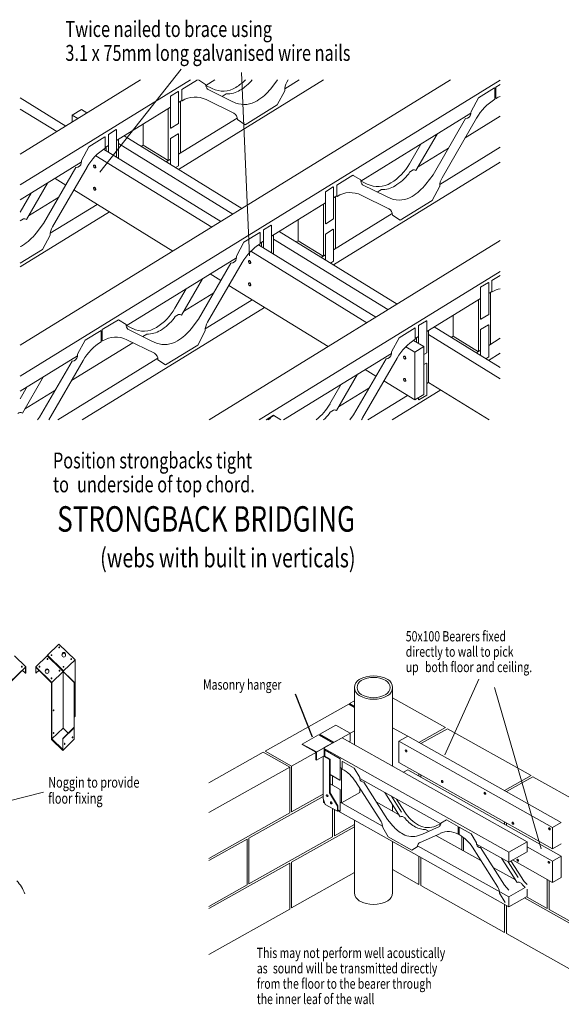
# Model space of a CAD drawing. Extents: x 30 to 1562, y -783 to 1142.
# Drawn here: x 1086 to 1332, y 67 to 515 of the extents above; entities that cross this region are included whole.
import ezdxf

# ---------------------------------------------------------------- set-up
doc = ezdxf.new("R2010")
doc.units = 0
doc.header["$MEASUREMENT"] = 0
doc.styles.get("Standard").update_dxf_attribs({"font": 'RomanS.shx'})

msp = doc.modelspace()

# ---------------------------------------------------------------- linework, layer by layer
at = {"lineweight": 0}
for p, q in [((1163.57, 487.24), (1086.13, 439.52)), ((1140.8, 487.24), (1086.13, 453.55)), ((1281.67, 487.24), (1086.13, 366.75)), ((1304.2, 487.09), (1086.13, 352.71)), ((1158, 446.63), (1223.92, 487.24)), ((1170.42, 484.66), (1174.61, 487.24)), ((1206.34, 483.21), (1212.88, 487.24)), ((1106.82, 466.3), (1086.13, 479.05)), ((1177.91, 479.72), (1179.76, 480.87)), ((1302.2, 479.06), (1301.74, 478.77)), ((1129.91, 459.7), (1154.42, 474.8)), ((1153.43, 474.19), (1153.43, 450.61)), ((1159.57, 477.97), (1158.09, 477.06)), ((1158.94, 477.59), (1158.94, 454.01)), ((1102.71, 463.77), (1086.13, 473.99)), ((1113.93, 473.78), (1109.82, 471.25)), ((1112.34, 469.7), (1109.82, 471.25)), ((1109.82, 471.25), (1109.82, 468.15)), ((1116.45, 472.24), (1113.93, 473.78)), ((1158.09, 453.48), (1184.74, 469.9)), ((1290.9, 472.09), (1240.85, 441.25)), ((1288.26, 460.92), (1304.2, 470.74)), ((1142, 467.15), (1142, 457.6)), ((1133.35, 461.82), (1186.88, 428.83)), ((1124.74, 456.52), (1126.25, 457.44)), ((1125.25, 456.83), (1125.25, 454.95)), ((1130.77, 460.23), (1130.77, 451.55)), ((1130.77, 458.35), (1182.78, 426.3)), ((1141.1, 457.04), (1142, 457.6)), ((1142, 457.6), (1153.39, 450.58)), ((1276.78, 439.81), (1304.2, 456.71)), ((1120.46, 452.84), (1173.15, 420.37)), ((1123.98, 455.73), (1177.26, 422.9)), ((1280.7, 456.26), (1266.91, 447.76)), ((1113.91, 449.84), (1086.13, 432.72)), ((1154.42, 451.22), (1152.49, 450.03)), ((1228.44, 403.22), (1304.2, 449.91)), ((1263.04, 445.37), (1264.6, 446.34)), ((1102.01, 442.5), (1106.88, 439.5)), ((1103.71, 434), (1089.92, 425.51)), ((1155.54, 409.52), (1110.47, 437.29)), ((1230.01, 434.57), (1228.53, 433.66)), ((1229.38, 434.19), (1229.38, 410.6)), ((1248.34, 436.32), (1250.2, 437.46)), ((1099.79, 417.56), (1121.14, 430.71)), ((1200.35, 416.3), (1224.86, 431.4)), ((1223.86, 430.79), (1223.86, 407.2)), ((1126.66, 427.31), (1086.13, 402.34)), ((1228.53, 410.07), (1255.18, 426.5)), ((1087.61, 424.08), (1086.13, 423.17)), ((1212.44, 423.75), (1212.44, 414.2)), ((1201.21, 416.82), (1201.21, 408.14)), ((1203.79, 418.42), (1257.32, 385.43)), ((1304.2, 414.31), (1171.98, 332.84)), ((1194.41, 412.33), (1247.7, 379.5)), ((1195.18, 413.11), (1196.69, 414.04)), ((1195.69, 413.42), (1195.69, 411.54)), ((1201.21, 414.94), (1253.21, 382.9)), ((1211.54, 413.64), (1212.44, 414.2)), ((1212.44, 414.2), (1223.83, 407.18)), ((1190.89, 409.43), (1243.59, 376.97)), ((1224.86, 407.82), (1222.93, 406.62)), ((1134.3, 375.6), (1184.35, 406.44)), ((1172.44, 399.1), (1177.32, 396.1)), ((1304.2, 400.28), (1194.75, 332.84)), ((1225.98, 366.11), (1180.91, 393.88)), ((1174.14, 390.6), (1160.36, 382.11)), ((1300.44, 391.17), (1298.96, 390.25)), ((1299.82, 390.78), (1299.82, 367.2)), ((1170.23, 374.15), (1191.58, 387.31)), ((1270.79, 372.89), (1295.3, 388)), ((1294.3, 387.38), (1294.3, 363.8)), ((1197.1, 383.91), (1114.22, 332.84)), ((1156.49, 379.72), (1158.05, 380.68)), ((1282.88, 380.34), (1282.88, 370.79)), ((1141.79, 370.66), (1143.65, 371.81)), ((1271.64, 373.42), (1271.64, 349.84)), ((1271.64, 371.54), (1304.2, 351.48)), ((1274.23, 375.01), (1304.2, 356.54)), ((1109.51, 350.77), (1137.28, 367.88)), ((1122.98, 368.62), (1123.45, 368.91)), ((1264.85, 368.93), (1269.47, 366.08)), ((1265.62, 369.71), (1267.13, 370.64)), ((1266.13, 370.02), (1266.13, 368.14)), ((1281.98, 370.24), (1282.88, 370.79)), ((1282.88, 370.79), (1294.27, 363.78)), ((1298.96, 366.67), (1304.2, 369.9)), ((1254.79, 363.03), (1205.79, 332.84)), ((1261.33, 366.03), (1265.36, 363.55)), ((1269.47, 366.08), (1265.36, 363.55)), ((1265.36, 363.55), (1265.36, 341.85)), ((1269.47, 366.08), (1269.47, 344.38)), ((1295.3, 364.41), (1293.36, 363.22)), ((1298.88, 359.82), (1304.2, 363.1)), ((1112.15, 361.95), (1086.13, 345.91)), ((1148.63, 360.84), (1103.18, 332.84)), ((1242.88, 355.7), (1247.76, 352.69)), ((1265.36, 341.85), (1251.35, 350.48)), ((1270.79, 349.31), (1271.64, 349.84)), ((1271.64, 349.84), (1299.23, 332.84)), ((1101.94, 346.11), (1088.16, 337.62)), ((1244.58, 347.2), (1230.8, 338.7)), ((1277.16, 346.44), (1255.09, 332.84)), ((1262.02, 343.91), (1244.06, 332.84)), ((1269.47, 344.38), (1265.36, 341.85)), ((1226.92, 336.32), (1228.48, 337.28)), ((1238.04, 211.21), (1238.04, 185.19)), ((1255.3, 211.21), (1255.3, 175.49)), ((1279.36, 193), (1255.3, 206.52)), ((1197.42, 182.35), (1235.38, 203.68)), ((1238.04, 202.18), (1235.38, 203.68)), ((1235.78, 203.91), (1238.04, 205.17)), ((1235.78, 203.91), (1238.04, 202.64)), ((1262.2, 189.07), (1255.3, 192.95)), ((1267.28, 186.22), (1279.36, 193)), ((1268.14, 185.73), (1280.22, 192.52)), ((1318.19, 171.19), (1280.22, 192.52)), ((1209.46, 175.55), (1238.04, 191.6)), ((1232.36, 188.4), (1223.99, 183.75)), ((1232.33, 188.4), (1316.42, 141.16)), ((1262.2, 189.07), (1258.14, 186.79)), ((1262.2, 189.07), (1331.95, 149.89)), ((1223.96, 183.7), (1308.05, 136.46)), ((1327.9, 147.61), (1258.14, 186.79)), ((1258.14, 186.79), (1258.14, 177.09)), ((1196.51, 181.85), (1171.8, 167.97)), ((1208.59, 175.07), (1196.51, 181.85)), ((1197.42, 182.35), (1209.46, 175.55)), ((1208.59, 175.07), (1171.8, 154.4)), ((1208.59, 175.07), (1208.59, 154.22)), ((1209.46, 175.55), (1209.46, 154.71)), ((1232.44, 174.37), (1231.52, 174.89)), ((1232.07, 174.58), (1232.07, 158.78)), ((1327.9, 137.91), (1258.14, 177.09)), ((1228.01, 171.02), (1228.01, 166.78)), ((1262.2, 173.85), (1260.22, 172.73)), ((1262.2, 173.85), (1331.95, 134.66)), ((1267.28, 171.96), (1267.28, 170.99)), ((1268.14, 171.48), (1268.14, 170.51)), ((1318.19, 171.19), (1306.11, 164.4)), ((1306.98, 163.92), (1319.06, 170.7)), ((1319.06, 170.7), (1319.49, 170.46)), ((1319.06, 170.7), (1345.87, 155.64)), ((1277.19, 149.23), (1240.4, 169.9)), ((1190.04, 142.83), (1223.74, 161.76)), ((1223.74, 162.73), (1209.46, 154.71)), ((1240.47, 163.47), (1232.1, 158.76)), ((1240.47, 165.37), (1240.47, 163.47)), ((1223.96, 159.02), (1223.96, 160.13)), ((1223.96, 159.02), (1224.58, 158.67)), ((1250.78, 148.26), (1231.52, 159.09)), ((1247.91, 159.29), (1258.04, 153.6)), ((1255.3, 157.91), (1255.3, 155.13)), ((1208.59, 154.22), (1171.8, 133.55)), ((1228.01, 156.26), (1228.01, 143.31)), ((1228.88, 155.77), (1228.88, 143.8)), ((1230.43, 155.14), (1308.05, 111.54)), ((1260.89, 151.99), (1259.74, 152.64)), ((1209.46, 131.92), (1238.04, 147.98)), ((1238.04, 148.95), (1228.88, 143.8)), ((1238.04, 117.98), (1238.04, 150.87)), ((1306.11, 150.15), (1306.11, 149.18)), ((1306.98, 149.66), (1306.98, 148.69)), ((1327.9, 147.61), (1331.95, 149.89)), ((1228.01, 143.31), (1190.04, 121.98)), ((1271.69, 145.93), (1270.32, 146.69)), ((1295.42, 132.6), (1275, 144.06)), ((1285.51, 144.56), (1285.17, 144.75)), ((1286.7, 143.64), (1286.7, 137.5)), ((1327.9, 147.61), (1327.9, 137.91)), ((1189.18, 142.34), (1171.8, 132.59)), ((1189.18, 142.34), (1189.18, 121.5)), ((1190.04, 142.83), (1190.04, 121.98)), ((1255.3, 117.98), (1255.3, 141.17)), ((1266.66, 139.34), (1308.05, 116.1)), ((1287.56, 143.02), (1287.56, 137.01)), ((1293.48, 140.09), (1308.05, 131.9)), ((1316.42, 141.16), (1308.05, 136.46)), ((1316.42, 141.16), (1316.42, 136.6)), ((1327.9, 132.39), (1316.42, 138.83)), ((1327.9, 137.91), (1331.95, 140.19)), ((1267.28, 134.44), (1267.28, 121.74)), ((1316.42, 136.6), (1308.05, 131.9)), ((1308.05, 136.46), (1308.05, 131.9)), ((1327.9, 132.39), (1331.95, 134.66)), ((1331.95, 134.66), (1331.95, 124.97)), ((1208.59, 131.44), (1171.8, 110.77)), ((1208.59, 131.44), (1208.59, 110.59)), ((1209.46, 131.92), (1209.46, 111.08)), ((1268.14, 133.96), (1268.14, 121.26)), ((1327.9, 122.69), (1309.77, 132.87)), ((1327.9, 132.39), (1327.9, 122.69)), ((1238.04, 127.13), (1209.46, 111.08)), ((1255.3, 128.47), (1267.28, 121.74)), ((1300.98, 129.47), (1311.11, 123.78)), ((1189.18, 121.5), (1171.8, 111.74)), ((1268.14, 121.26), (1306.11, 99.93)), ((1313.96, 122.18), (1312.81, 122.83)), ((1325.53, 124.02), (1325.53, 110.83)), ((1326.39, 123.54), (1326.39, 110.35)), ((1327.9, 122.69), (1331.95, 124.97)), ((1315.58, 120.33), (1308.05, 116.1)), ((1316.42, 116.24), (1316.42, 119.62)), ((1306.11, 112.63), (1306.11, 99.93)), ((1306.98, 112.14), (1306.98, 99.44)), ((1316.42, 116.24), (1308.05, 111.54)), ((1308.05, 116.1), (1308.05, 111.54)), ((1315.3, 115.61), (1344.95, 98.96)), ((1316.42, 115.95), (1325.53, 110.83)), ((1208.59, 110.59), (1171.8, 89.93)), ((1344.95, 99.93), (1326.39, 110.35)), ((1306.98, 99.44), (1344.95, 78.11))]:
    msp.add_line(p, q, dxfattribs=at)
at = {"color": 5, "lineweight": 0}
for p, q in [((1159.57, 482.89), (1166.63, 487.24)), ((1170.37, 485.21), (1167.07, 487.24)), ((1173.34, 483.33), (1170.53, 484.73)), ((1199.96, 483.28), (1203.01, 487.24)), ((1207.33, 486.22), (1207.92, 487.24)), ((1301.62, 483.62), (1294.34, 479.13)), ((1301.62, 483.62), (1301.74, 483.54)), ((1301.74, 483.54), (1301.74, 478.48)), ((1302.2, 483.98), (1304.2, 485.21)), ((1302.2, 483.98), (1302.2, 479.06)), ((1154.42, 479.87), (1157.95, 482.04)), ((1154.42, 479.87), (1154.42, 465.4)), ((1158.09, 481.95), (1157.95, 482.04)), ((1158.09, 481.95), (1158.09, 467.48)), ((1159.57, 482.89), (1159.57, 477.97)), ((1181.79, 477.79), (1171.23, 483.04)), ((1206.29, 482.31), (1202.89, 475.87)), ((1294.34, 479.13), (1290.93, 472.84)), ((1302.32, 478.84), (1302.09, 478.99)), ((1159.69, 477.76), (1159.45, 477.9)), ((1183.22, 472.1), (1170.67, 478.29)), ((1184.11, 476.76), (1181.79, 477.79)), ((1188.33, 466.9), (1202.89, 475.87)), ((1293.49, 469.95), (1277.77, 442.82)), ((1154.57, 465.31), (1154.42, 465.4)), ((1154.57, 465.31), (1158.09, 467.48)), ((1188.33, 466.9), (1184.81, 469.22)), ((1288.45, 469.67), (1273.73, 444.2)), ((1124.63, 461.36), (1117.35, 456.88)), ((1124.63, 461.36), (1124.74, 461.29)), ((1124.74, 461.29), (1124.74, 456.23)), ((1126.25, 462.51), (1129.77, 464.68)), ((1126.25, 462.51), (1126.25, 454.33)), ((1129.91, 464.59), (1129.77, 464.68)), ((1129.91, 464.59), (1129.91, 452.07)), ((1154.42, 460.62), (1157.95, 462.79)), ((1158.09, 462.71), (1157.95, 462.79)), ((1158.09, 462.71), (1158.09, 448.24)), ((1275.52, 462.62), (1265.92, 446.06)), ((1117.35, 456.88), (1113.94, 450.58)), ((1154.42, 460.62), (1154.42, 448.83)), ((1268.12, 458.05), (1262.99, 449.18)), ((1111.46, 447.42), (1096.74, 421.95)), ((1116.5, 447.69), (1100.78, 420.57)), ((1119.59, 448.47), (1119.7, 448.54)), ((1120.33, 447.39), (1120.21, 447.31)), ((1156.74, 447.41), (1158.09, 448.24)), ((1237.28, 443.97), (1230.01, 439.49)), ((1237.4, 443.9), (1237.28, 443.97)), ((1240.81, 441.8), (1237.4, 443.9)), ((1263.04, 445.37), (1262.65, 444.65)), ((1273.73, 444.2), (1270.4, 439.87)), ((1098.53, 440.36), (1088.93, 423.8)), ((1119.59, 438.34), (1119.7, 438.42)), ((1224.86, 436.46), (1228.38, 438.63)), ((1228.53, 438.55), (1228.38, 438.63)), ((1228.53, 438.55), (1228.53, 424.08)), ((1230.01, 439.49), (1230.01, 434.57)), ((1243.78, 439.92), (1240.97, 441.32)), ((1252.23, 434.39), (1241.67, 439.64)), ((1276.73, 438.91), (1273.33, 432.47)), ((1091.13, 435.8), (1086.13, 427.15)), ((1120.33, 437.26), (1120.21, 437.19)), ((1224.86, 436.46), (1224.86, 422)), ((1230.12, 434.35), (1229.89, 434.5)), ((1253.64, 428.71), (1241.1, 434.89)), ((1254.55, 433.36), (1252.23, 434.39)), ((1258.77, 423.5), (1273.33, 432.47)), ((1258.77, 423.5), (1255.25, 425.82)), ((1096.74, 421.95), (1093.41, 417.62)), ((1196.69, 419.1), (1200.21, 421.27)), ((1200.35, 421.19), (1200.21, 421.27)), ((1200.35, 421.19), (1200.35, 408.67)), ((1225, 421.91), (1224.86, 422)), ((1225, 421.91), (1228.53, 424.08)), ((1099.74, 416.66), (1096.33, 410.22)), ((1195.07, 417.96), (1187.79, 413.47)), ((1195.07, 417.96), (1195.18, 417.89)), ((1195.18, 417.89), (1195.18, 412.82)), ((1196.69, 419.1), (1196.69, 410.93)), ((1224.86, 417.22), (1228.38, 419.39)), ((1224.86, 417.22), (1224.86, 405.43)), ((1228.53, 419.31), (1228.38, 419.39)), ((1228.53, 419.31), (1228.53, 404.84)), ((1187.79, 413.47), (1184.38, 407.18)), ((1096.33, 410.22), (1086.13, 403.93)), ((1181.9, 404.01), (1167.17, 378.55)), ((1186.94, 404.29), (1171.22, 377.16)), ((1190.02, 405.07), (1190.14, 405.14)), ((1190.77, 403.98), (1190.65, 403.91)), ((1227.17, 404.01), (1228.53, 404.84)), ((1300.44, 396.09), (1304.2, 398.4)), ((1168.97, 396.96), (1159.37, 380.4)), ((1190.02, 394.94), (1190.14, 395.01)), ((1190.77, 393.86), (1190.65, 393.78)), ((1295.3, 393.06), (1298.82, 395.23)), ((1298.96, 395.14), (1298.82, 395.23)), ((1298.96, 395.14), (1298.96, 380.68)), ((1300.44, 396.09), (1300.44, 391.17)), ((1161.57, 392.4), (1156.44, 383.53)), ((1295.3, 393.06), (1295.3, 378.59)), ((1300.56, 390.95), (1300.33, 391.09)), ((1295.44, 378.51), (1298.96, 380.68)), ((1130.73, 378.32), (1123.45, 373.83)), ((1130.85, 378.24), (1130.73, 378.32)), ((1134.25, 376.15), (1130.85, 378.24)), ((1156.49, 379.72), (1156.1, 378.99)), ((1167.17, 378.55), (1163.85, 374.22)), ((1267.13, 375.7), (1270.65, 377.87)), ((1270.79, 377.78), (1270.65, 377.87)), ((1270.79, 377.78), (1270.79, 363.31)), ((1295.44, 378.51), (1295.3, 378.59)), ((1295.3, 373.82), (1298.82, 375.99)), ((1298.96, 375.9), (1298.82, 375.99)), ((1298.96, 375.9), (1298.96, 361.43)), ((1122.87, 373.47), (1115.59, 368.99)), ((1122.87, 373.47), (1122.98, 373.4)), ((1122.98, 373.4), (1122.98, 368.33)), ((1123.45, 373.83), (1123.45, 368.91)), ((1137.23, 374.27), (1134.41, 375.67)), ((1145.68, 368.73), (1135.11, 373.98)), ((1170.18, 373.25), (1166.77, 366.82)), ((1265.5, 374.56), (1258.22, 370.07)), ((1265.5, 374.56), (1265.62, 374.48)), ((1265.62, 374.48), (1265.62, 369.42)), ((1267.13, 375.7), (1267.13, 367.53)), ((1295.3, 373.82), (1295.3, 362.03)), ((1115.59, 368.99), (1112.18, 362.69)), ((1123.57, 368.7), (1123.34, 368.84)), ((1147.11, 363.04), (1134.55, 369.23)), ((1148, 367.7), (1145.68, 368.73)), ((1152.22, 357.85), (1166.77, 366.82)), ((1258.22, 370.07), (1254.82, 363.78)), ((1269.47, 365.39), (1269.47, 365.39)), ((1269.47, 362.5), (1270.79, 363.31)), ((1109.7, 359.53), (1094.98, 334.06)), ((1114.74, 359.8), (1099.12, 332.84)), ((1152.22, 357.85), (1148.69, 360.16)), ((1252.34, 360.61), (1237.61, 335.14)), ((1257.38, 360.89), (1241.66, 333.76)), ((1260.46, 361.67), (1260.58, 361.74)), ((1261.21, 360.58), (1261.09, 360.51)), ((1269.47, 357.9), (1270.65, 358.63)), ((1270.79, 358.54), (1270.65, 358.63)), ((1270.79, 358.54), (1270.79, 344.07)), ((1297.61, 360.6), (1298.96, 361.43)), ((1239.41, 353.56), (1229.81, 337)), ((1096.77, 352.47), (1087.17, 335.91)), ((1232, 348.99), (1226.87, 340.12)), ((1260.46, 351.54), (1260.58, 351.61)), ((1261.21, 350.45), (1261.09, 350.38)), ((1089.37, 347.91), (1086.13, 342.31)), ((1267.13, 342.94), (1267.13, 341.99)), ((1267.27, 341.9), (1267.13, 341.99)), ((1267.27, 341.9), (1270.79, 344.07)), ((1226.92, 336.32), (1226.54, 335.59)), ((1094.98, 334.06), (1094.04, 332.84)), ((1201.17, 334.91), (1197.81, 332.84)), ((1201.29, 334.84), (1198.04, 332.84)), ((1199.76, 333.44), (1198.79, 332.84)), ((1199.76, 333.44), (1200, 333.35)), ((1201.29, 334.84), (1201.17, 334.91)), ((1201.29, 334.84), (1204.53, 332.84)), ((1237.61, 335.14), (1235.84, 332.84)), ((1103.72, 230.93), (1098.56, 225.88)), ((1111.04, 223.77), (1103.72, 230.93)), ((1103.73, 229.41), (1103.73, 229.47)), ((1104.06, 229.47), (1104.06, 229.41)), ((1083.49, 225.68), (1088.65, 220.63)), ((1098.36, 225.68), (1093.19, 220.63)), ((1110.68, 213.62), (1098.36, 225.68)), ((1098.37, 224.16), (1098.37, 224.22)), ((1105.88, 218.72), (1098.56, 225.88)), ((1098.56, 225.88), (1098.56, 225.73)), ((1105.8, 218.65), (1098.56, 225.73)), ((1098.7, 224.22), (1098.7, 224.16)), ((1100.14, 225.9), (1100.14, 225.96)), ((1100.47, 225.96), (1100.47, 225.9)), ((1105.13, 225.93), (1105.13, 226.23)), ((1105.88, 218.72), (1111.04, 223.77)), ((1106.78, 226.23), (1106.78, 225.93)), ((1109.17, 224.09), (1109.17, 224.15)), ((1109.5, 224.15), (1109.5, 224.09)), ((1111.04, 198.13), (1111.04, 223.77)), ((1081.33, 213.47), (1088.65, 220.63)), ((1081.41, 213.4), (1088.57, 220.4)), ((1086.74, 220.71), (1086.74, 220.65)), ((1087.07, 220.65), (1087.07, 220.71)), ((1088.57, 220.4), (1088.57, 217.68)), ((1088.65, 220.63), (1088.65, 217.75)), ((1100.51, 213.47), (1093.19, 220.63)), ((1093.19, 220.63), (1093.19, 217.75)), ((1100.43, 213.4), (1093.27, 220.4)), ((1093.27, 220.4), (1093.27, 217.68)), ((1094.77, 220.65), (1094.77, 220.71)), ((1095.1, 220.71), (1095.1, 220.65)), ((1105.58, 220.58), (1105.58, 220.64)), ((1105.91, 220.64), (1105.91, 220.58)), ((1087.1, 219.11), (1088.57, 217.68)), ((1088.57, 217.68), (1088.65, 217.75)), ((1093.27, 217.68), (1093.19, 217.75)), ((1094.74, 219.11), (1093.27, 217.68)), ((1097.53, 218.5), (1097.53, 218.8)), ((1099.18, 218.8), (1099.18, 218.5)), ((1100.21, 215.32), (1100.21, 215.39)), ((1100.51, 213.47), (1105.59, 218.45)), ((1100.55, 215.39), (1100.55, 215.32)), ((1103.81, 218.84), (1103.81, 218.9)), ((1104.14, 218.9), (1104.14, 218.84)), ((1105.59, 192.8), (1105.59, 218.45)), ((1110.61, 213.54), (1105.59, 218.45)), ((1105.8, 218.4), (1105.8, 218.65)), ((1105.88, 218.32), (1105.88, 218.72)), ((1100.43, 187.6), (1100.43, 213.4)), ((1100.51, 187.83), (1100.51, 213.47)), ((1110.61, 213.54), (1110.61, 192.91)), ((1110.68, 213.62), (1110.68, 187.68)), ((1101.26, 200.57), (1101.23, 200.6)), ((1101.4, 201.09), (1101.43, 201.06)), ((1111.04, 198.13), (1110.68, 197.78)), ((1105.59, 192.8), (1100.51, 187.83)), ((1105.44, 188), (1110.53, 192.98)), ((1105.52, 187.93), (1110.61, 192.91)), ((1107.97, 190.48), (1105.59, 192.8)), ((1110.53, 192.98), (1110.61, 192.91)), ((1222.23, 190), (1229.57, 194.12)), ((1235.99, 190.51), (1229.57, 194.12)), ((1101.26, 190.29), (1101.23, 190.32)), ((1101.4, 190.8), (1101.43, 190.77)), ((1105.44, 183), (1105.44, 188)), ((1105.52, 182.63), (1105.52, 187.93)), ((1109.8, 188.38), (1109.77, 188.41)), ((1109.93, 188.9), (1109.96, 188.87)), ((1214.29, 185.54), (1221.63, 189.66)), ((1228.06, 186.05), (1221.63, 189.66)), ((1228.66, 186.39), (1222.23, 190)), ((1222.23, 190), (1222.23, 189.74)), ((1228.44, 186.25), (1222.23, 189.74)), ((1235.99, 190.51), (1235.99, 186.84)), ((1105.52, 182.63), (1100.43, 187.6)), ((1105.44, 183), (1100.51, 187.83)), ((1110.68, 187.68), (1105.52, 182.63)), ((1106.27, 185.39), (1106.24, 185.42)), ((1106.4, 185.9), (1106.43, 185.87)), ((1220.72, 181.93), (1214.29, 185.54)), ((1214.29, 185.54), (1214.29, 185.28)), ((1220.5, 181.79), (1214.29, 185.28)), ((1220.72, 181.93), (1224.17, 183.86)), ((1224.17, 183.85), (1224.17, 180.19)), ((1235.54, 186.59), (1235.99, 186.84)), ((1220.5, 181.79), (1220.5, 178.37)), ((1220.72, 181.91), (1220.72, 178.25)), ((1220.72, 178.25), (1223.96, 180.07)), ((1223.74, 160.72), (1223.74, 179.95)), ((1226.69, 178.53), (1223.96, 180.07)), ((1226.91, 178.65), (1224.17, 180.19)), ((1224.51, 182.98), (1224.61, 183.04)), ((1224.51, 182.69), (1224.51, 180)), ((1231.52, 178.87), (1224.61, 182.75)), ((1261.14, 182.78), (1261.22, 182.83)), ((1261.68, 182.05), (1261.6, 182)), ((1220.5, 178.37), (1220.72, 178.25)), ((1226.69, 178.53), (1226.91, 178.65)), ((1226.69, 178.53), (1226.69, 163.31)), ((1226.91, 178.65), (1226.91, 163.43)), ((1231.52, 178.87), (1231.52, 169.17)), ((1232.53, 177.62), (1232.44, 177.57)), ((1232.44, 177.57), (1232.44, 174.18)), ((1232.53, 177.62), (1237.88, 174.61)), ((1237.88, 174.61), (1240.38, 170.4)), ((1231.41, 169.11), (1226.91, 171.64)), ((1231.52, 164.81), (1226.91, 167.4)), ((1231.41, 169.11), (1231.52, 169.17)), ((1238.5, 168.46), (1250.06, 150.28)), ((1242.2, 168.28), (1253.03, 151.21)), ((1277.6, 168.91), (1277.69, 168.96)), ((1278.15, 168.19), (1278.06, 168.14)), ((1225.31, 162.45), (1225.39, 162.5)), ((1225.85, 161.73), (1225.77, 161.68)), ((1230.21, 157.29), (1226.69, 163.31)), ((1230.43, 157.42), (1226.91, 163.43)), ((1231.52, 164.81), (1231.52, 155.11)), ((1251.71, 163.55), (1258.77, 152.45)), ((1254.81, 161.81), (1259.34, 154.66)), ((1296.97, 163.53), (1297.06, 163.58)), ((1297.52, 162.8), (1297.43, 162.75)), ((1224.69, 158.12), (1223.74, 160.72)), ((1224.69, 158.12), (1230.21, 155.02)), ((1227.17, 159.22), (1227.25, 159.27)), ((1227.71, 158.49), (1227.63, 158.44)), ((1230.21, 157.29), (1230.21, 155.02)), ((1230.43, 157.42), (1230.43, 155.14)), ((1257.15, 160.49), (1260.92, 154.55)), ((1230.21, 155.02), (1230.43, 155.14)), ((1231.41, 155.06), (1230.43, 155.61)), ((1231.41, 155.06), (1231.52, 155.11)), ((1250.82, 147.66), (1253.32, 143.35)), ((1253.03, 151.21), (1255.47, 148.31)), ((1260.89, 151.99), (1261.17, 151.51)), ((1268.83, 144.63), (1276.6, 148.15)), ((1275.04, 148.34), (1277.11, 149.28)), ((1277.23, 149.6), (1279.82, 151.06)), ((1279.82, 151.06), (1285.17, 148.05)), ((1285.17, 148.05), (1285.17, 144.75)), ((1285.6, 147.81), (1285.51, 147.76)), ((1285.51, 147.76), (1285.51, 144.37)), ((1285.6, 147.81), (1290.95, 144.8)), ((1309.7, 149.93), (1309.78, 149.98)), ((1310.24, 149.21), (1310.16, 149.16)), ((1264.03, 137.34), (1253.32, 143.35)), ((1267.13, 143.94), (1268.83, 144.63)), ((1267.85, 140.85), (1277.01, 144.97)), ((1285.08, 144.61), (1285.26, 144.7)), ((1290.95, 144.8), (1293.45, 140.58)), ((1326.3, 147.38), (1326.39, 147.43)), ((1326.85, 146.65), (1326.76, 146.6)), ((1264.03, 137.34), (1266.53, 138.84)), ((1266.53, 138.84), (1266.61, 138.89)), ((1291.57, 138.65), (1303.13, 120.47)), ((1295.28, 138.46), (1306.1, 121.4)), ((1304.78, 133.74), (1308.05, 128.6)), ((1304.78, 133.74), (1311.84, 122.64)), ((1307.88, 132), (1312.42, 124.85)), ((1307.98, 131.94), (1308.05, 131.83)), ((1309.08, 132.48), (1314, 124.73)), ((1311.91, 133.11), (1312, 133.16)), ((1312.46, 132.38), (1312.37, 132.33)), ((1326.02, 132.17), (1326.11, 132.21)), ((1326.57, 131.44), (1326.48, 131.39)), ((1306.1, 121.4), (1308.05, 119.09)), ((1313.96, 122.18), (1314.24, 121.69)), ((1303.9, 117.85), (1306.4, 113.53))]:
    msp.add_line(p, q, dxfattribs=at)
at = {"lineweight": 0}
for points in [[(1122.33, 445.32), (1159.31, 492.09)], [(1190.35, 407.32), (1186.7, 490.63)], [(1278.97, 180.6), (1294.47, 215.08)], [(1322.83, 137.93), (1301.56, 211.2)], [(1040.7, 149.38), (1096.67, 163.6)]]:
    msp.add_lwpolyline(points, dxfattribs=at)
msp.add_lwpolyline([(1218.94, 188.68), (1211.13, 208.21)])
at = {"color": 5, "lineweight": 0}
for centre, radius, start, end in [((1173.48, 485.19), 3.11, 179.702, 223.6468), ((1178.27, 493.19), 11.02, 243.4378, 301.9334), ((1171.38, 504.45), 24.23, 301.6865, 314.7443), ((1173.16, 503.28), 24.4, 301.7212, 318.8882), ((1180.84, 498.59), 24.5, 301.7463, 321.3216), ((1214.1, 482.33), 7.81, 150.0665, 180.1014), ((1165.65, 468.18), 11.28, 63.625, 121.9336), ((1180.13, 491.96), 11.1, 268.0982, 301.8257), ((1308.42, 468.96), 11.61, 111.2966, 121.6649), ((1187.9, 487.11), 11.02, 249.9018, 301.9287), ((1314.56, 457.84), 24.3, 121.8657, 150.1231), ((1181.46, 469.26), 3.34, 359.3417, 58.3729), ((1288.48, 472.07), 2.4, 269.4161, 353.5139), ((1282.74, 472.84), 8.19, 352.694, 0.0015), ((1137.57, 435.59), 24.3, 121.8657, 150.1231), ((1111.49, 449.81), 2.4, 269.4161, 353.5139), ((1105.75, 450.58), 8.19, 352.694, 0.0015), ((1119.76, 448.19), 0.334, 122.1256, 181.0503), ((1120.43, 448.16), 1, 178.9492, 237.8723), ((1119.74, 448.22), 0.296, 58.0815, 121.9176), ((1119.86, 448.29), 0.296, 58.0815, 121.9176), ((1119.37, 447.62), 1, 358.9495, 57.8723), ((1119.48, 447.69), 1, 358.9495, 57.8723), ((1120.03, 447.6), 0.334, 302.1264, 1.0506), ((1120.15, 447.67), 0.334, 302.1264, 1.0506), ((1241.41, 461.55), 24.87, 301.8667, 330.181), ((1120.06, 447.57), 0.296, 238.0803, 301.917), ((1243.53, 459.96), 24.5, 301.7463, 321.3216), ((1264.96, 444.81), 1.57, 52.476, 103.4727), ((1119.74, 438.09), 0.296, 58.0815, 121.9177), ((1119.86, 438.17), 0.296, 58.0815, 121.9177), ((1119.47, 437.56), 1.02, 359.3688, 57.453), ((1243.92, 441.79), 3.11, 179.702, 223.6468), ((1248.71, 449.79), 11.02, 243.4378, 301.9334), ((1250.57, 448.55), 11.1, 268.0982, 301.8257), ((1251.28, 455.18), 24.5, 301.7463, 321.3216), ((1284.54, 438.92), 7.81, 150.0665, 180.1014), ((1119.77, 438.06), 0.339, 122.5451, 180.6312), ((1120.45, 438.04), 1.02, 179.3688, 237.4531), ((1119.35, 437.49), 1.02, 359.3688, 57.453), ((1120.06, 437.44), 0.296, 238.0804, 301.9172), ((1120.03, 437.47), 0.339, 302.5458, 0.6312), ((1120.15, 437.55), 0.339, 302.5458, 0.6312), ((1236.09, 424.78), 11.28, 63.625, 121.9336), ((1258.34, 443.71), 11.02, 249.9018, 301.9287), ((1251.9, 425.86), 3.34, 359.3341, 58.6295), ((1087.97, 422.56), 1.57, 52.476, 103.4727), ((1107.54, 416.67), 7.81, 150.0665, 180.1014), ((1074.29, 432.93), 24.5, 301.7463, 321.3216), ((1081.19, 421.81), 11.41, 295.6359, 301.6493), ((1208.01, 392.19), 24.3, 121.8657, 150.1231), ((1176.19, 407.18), 8.19, 352.694, 0.0015), ((1181.93, 406.41), 2.4, 269.4161, 353.5139), ((1190.2, 404.79), 0.334, 122.1256, 181.0503), ((1190.87, 404.76), 1, 178.9492, 237.8723), ((1190.18, 404.82), 0.296, 58.0815, 121.9176), ((1190.3, 404.89), 0.296, 58.0815, 121.9176), ((1189.8, 404.22), 1, 358.9495, 57.8723), ((1190.49, 404.16), 0.296, 238.0803, 301.917), ((1189.92, 404.29), 1, 358.9495, 57.8723), ((1190.47, 404.19), 0.334, 302.1264, 1.0506), ((1190.59, 404.27), 0.334, 302.1264, 1.0506), ((1190.21, 394.66), 0.339, 122.5451, 180.6312), ((1190.88, 394.64), 1.02, 179.3688, 237.4531), ((1190.18, 394.69), 0.296, 58.0815, 121.9177), ((1190.3, 394.76), 0.296, 58.0815, 121.9177), ((1189.79, 394.08), 1.02, 359.3688, 57.453), ((1190.49, 394.04), 0.296, 238.0804, 301.9172), ((1189.91, 394.16), 1.02, 359.3688, 57.453), ((1190.47, 394.07), 0.339, 302.5458, 0.6312), ((1190.59, 394.14), 0.339, 302.5458, 0.6312), ((1306.6, 381.17), 11.49, 102.0641, 121.7186), ((1134.86, 395.89), 24.87, 301.8667, 330.181), ((1158.41, 379.15), 1.57, 52.476, 103.4727), ((1137.36, 376.13), 3.11, 179.702, 223.6468), ((1136.98, 394.3), 24.5, 301.7463, 321.3216), ((1177.98, 373.27), 7.81, 150.0665, 180.1014), ((1142.16, 384.13), 11.02, 243.4378, 301.9334), ((1144.02, 382.9), 11.1, 268.0982, 301.8257), ((1144.73, 389.53), 24.5, 301.7463, 321.3216), ((1135.81, 347.7), 24.3, 121.8657, 150.1231), ((1129.54, 359.12), 11.28, 63.625, 121.9336), ((1151.79, 378.05), 11.02, 249.9018, 301.9287), ((1278.45, 348.79), 24.3, 121.8657, 150.1231), ((1103.99, 362.69), 8.19, 352.694, 0.0015), ((1145.35, 360.2), 3.35, 359.3472, 58.1907), ((1252.37, 363.01), 2.4, 269.4161, 353.5139), ((1246.63, 363.78), 8.19, 352.694, 0.0015), ((1109.73, 361.92), 2.4, 269.4161, 353.5139), ((1260.64, 361.38), 0.334, 122.1256, 181.0503), ((1261.31, 361.36), 1, 178.9492, 237.8723), ((1260.62, 361.41), 0.296, 58.0815, 121.9176), ((1260.74, 361.49), 0.296, 58.0815, 121.9176), ((1260.24, 360.82), 1, 358.9495, 57.8723), ((1260.93, 360.76), 0.296, 238.0803, 301.917), ((1260.36, 360.89), 1, 358.9495, 57.8723), ((1260.91, 360.79), 0.334, 302.1264, 1.0506), ((1261.03, 360.86), 0.334, 302.1264, 1.0506), ((1260.65, 351.25), 0.339, 122.5451, 180.6312), ((1261.32, 351.24), 1.02, 179.3688, 237.4531), ((1260.62, 351.29), 0.296, 58.0815, 121.9177), ((1260.74, 351.36), 0.296, 58.0815, 121.9177), ((1260.23, 350.68), 1.02, 359.3688, 57.453), ((1260.93, 350.63), 0.296, 238.0804, 301.9172), ((1260.35, 350.75), 1.02, 359.3688, 57.453), ((1260.91, 350.67), 0.339, 302.5458, 0.6312), ((1261.02, 350.74), 0.339, 302.5458, 0.6312), ((1205.1, 352.65), 25.12, 307.9575, 330.095), ((1086.21, 334.66), 1.58, 52.5827, 140.0853), ((1207.09, 351.21), 24.94, 312.5808, 321.2362), ((1228.85, 335.75), 1.57, 52.476, 103.4727), ((1248.25, 329.94), 7.62, 149.9175, 157.6242), ((1103.91, 229.48), 0.174, 139.6226, 182.746), ((1103.91, 229.42), 0.174, 139.6226, 182.746), ((1103.91, 229.4), 0.174, 177.254, 220.3771), ((1103.9, 229.48), 0.165, 41.1625, 138.8373), ((1103.9, 229.42), 0.165, 41.1625, 138.8373), ((1103.9, 229.4), 0.165, 221.1624, 318.8371), ((1103.89, 229.48), 0.174, 357.254, 40.3772), ((1103.89, 229.42), 0.174, 357.254, 40.3772), ((1103.89, 229.4), 0.174, 319.6218, 2.7462), ((1098.54, 224.23), 0.174, 139.6226, 182.746), ((1098.54, 224.17), 0.174, 139.6226, 182.746), ((1098.54, 224.15), 0.174, 177.254, 220.3771), ((1098.53, 224.23), 0.165, 41.1625, 138.8373), ((1098.53, 224.17), 0.165, 41.1625, 138.8373), ((1098.53, 224.15), 0.165, 221.1624, 318.8371), ((1098.52, 224.23), 0.174, 357.254, 40.3772), ((1098.52, 224.17), 0.174, 357.254, 40.3772), ((1098.52, 224.15), 0.174, 319.6218, 2.7462), ((1100.32, 225.97), 0.174, 139.6226, 182.746), ((1100.32, 225.91), 0.174, 139.6226, 182.746), ((1100.32, 225.89), 0.174, 177.254, 220.3771), ((1100.31, 225.97), 0.165, 41.1625, 138.8373), ((1100.31, 225.91), 0.165, 41.1625, 138.8373), ((1100.31, 225.88), 0.165, 221.1624, 318.8371), ((1100.3, 225.97), 0.174, 357.254, 40.3772), ((1100.3, 225.91), 0.174, 357.254, 40.3772), ((1100.3, 225.89), 0.174, 319.6218, 2.7462), ((1105.99, 226.28), 0.871, 139.6226, 182.746), ((1105.99, 225.97), 0.871, 139.6226, 182.746), ((1105.99, 225.89), 0.871, 177.254, 220.3771), ((1105.95, 226.3), 0.823, 41.1625, 138.8373), ((1105.95, 226), 0.823, 41.1625, 138.8373), ((1105.95, 225.87), 0.823, 221.1624, 318.8371), ((1105.91, 226.28), 0.871, 357.254, 40.3772), ((1105.91, 225.97), 0.871, 357.254, 40.3772), ((1105.91, 225.89), 0.871, 319.6219, 2.7462), ((1109.35, 224.16), 0.174, 139.6226, 182.746), ((1109.35, 224.1), 0.174, 139.6226, 182.746), ((1109.35, 224.08), 0.174, 177.254, 220.3771), ((1109.34, 224.16), 0.165, 41.1625, 138.8373), ((1109.34, 224.1), 0.165, 41.1625, 138.8373), ((1109.34, 224.07), 0.165, 221.1624, 318.8371), ((1109.33, 224.16), 0.174, 357.254, 40.3772), ((1109.33, 224.1), 0.174, 357.254, 40.3772), ((1109.33, 224.08), 0.174, 319.6218, 2.7462), ((1086.91, 220.72), 0.174, 139.6227, 182.746), ((1086.91, 220.65), 0.174, 139.6227, 182.746), ((1086.91, 220.64), 0.174, 177.2538, 220.3781), ((1086.9, 220.72), 0.165, 41.1625, 138.8373), ((1086.9, 220.66), 0.165, 41.1625, 138.8373), ((1086.9, 220.63), 0.165, 221.1622, 318.837), ((1086.89, 220.72), 0.174, 357.254, 40.3773), ((1086.89, 220.65), 0.174, 357.254, 40.3773), ((1086.89, 220.64), 0.174, 319.6228, 2.746), ((1094.95, 220.72), 0.174, 139.6226, 182.746), ((1094.95, 220.65), 0.174, 139.6226, 182.746), ((1094.95, 220.64), 0.174, 177.254, 220.3771), ((1094.94, 220.72), 0.165, 41.1625, 138.8373), ((1094.94, 220.66), 0.165, 41.1625, 138.8373), ((1094.94, 220.63), 0.165, 221.1624, 318.8371), ((1094.93, 220.72), 0.174, 357.254, 40.3772), ((1094.93, 220.65), 0.174, 357.254, 40.3772), ((1094.93, 220.64), 0.174, 319.6218, 2.7462), ((1098.4, 218.84), 0.871, 139.6226, 182.746), ((1098.35, 218.87), 0.823, 41.1625, 138.8373), ((1098.35, 218.56), 0.823, 41.1625, 138.8373), ((1098.31, 218.84), 0.871, 357.254, 40.3772), ((1105.76, 220.64), 0.174, 139.6226, 182.746), ((1105.76, 220.58), 0.174, 139.6226, 182.746), ((1105.76, 220.57), 0.174, 177.254, 220.3771), ((1105.75, 220.65), 0.165, 41.1625, 138.8373), ((1105.75, 220.59), 0.165, 41.1625, 138.8373), ((1105.75, 220.56), 0.165, 221.1624, 318.8371), ((1105.74, 220.64), 0.174, 357.254, 40.3772), ((1105.74, 220.58), 0.174, 357.254, 40.3772), ((1105.74, 220.57), 0.174, 319.6218, 2.7462), ((1098.4, 218.54), 0.871, 139.6226, 182.746), ((1098.4, 218.46), 0.871, 177.254, 220.3771), ((1098.35, 218.43), 0.823, 221.1624, 318.8371), ((1098.31, 218.54), 0.871, 357.254, 40.3772), ((1098.31, 218.46), 0.871, 319.6219, 2.7462), ((1100.39, 215.39), 0.174, 139.6226, 182.746), ((1100.39, 215.33), 0.174, 139.6226, 182.746), ((1100.39, 215.32), 0.174, 177.254, 220.3771), ((1100.38, 215.4), 0.165, 41.1625, 138.8373), ((1100.38, 215.34), 0.165, 41.1625, 138.8373), ((1100.38, 215.31), 0.165, 221.1624, 318.8371), ((1100.37, 215.39), 0.174, 357.254, 40.3772), ((1100.37, 215.33), 0.174, 357.254, 40.3772), ((1100.37, 215.32), 0.174, 319.6218, 2.7462), ((1103.98, 218.91), 0.174, 139.6226, 182.746), ((1103.98, 218.85), 0.174, 139.6226, 182.746), ((1103.98, 218.83), 0.174, 177.254, 220.3771), ((1103.97, 218.91), 0.165, 41.1625, 138.8373), ((1103.97, 218.85), 0.165, 41.1625, 138.8373), ((1103.97, 218.82), 0.165, 221.1624, 318.8371), ((1103.96, 218.91), 0.174, 357.254, 40.3772), ((1103.96, 218.85), 0.174, 357.254, 40.3772), ((1103.96, 218.83), 0.174, 319.6218, 2.7462), ((1101.71, 200.75), 0.522, 139.6229, 182.7459), ((1101.36, 200.71), 0.174, 177.2541, 220.3764), ((1101.27, 200.64), 0.0548, 221.1615, 318.838), ((1101.3, 200.61), 0.0548, 221.1615, 318.838), ((1101.35, 201.05), 0.0548, 41.1612, 138.8387), ((1100.91, 200.94), 0.522, 319.6231, 2.7459), ((1100.95, 200.91), 0.522, 319.6231, 2.7459), ((1101.26, 200.97), 0.174, 357.2541, 40.3769), ((1101.29, 200.94), 0.174, 357.2541, 40.3769), ((1101.71, 190.46), 0.522, 139.6229, 182.7459), ((1101.36, 190.43), 0.174, 177.2541, 220.3764), ((1101.27, 190.35), 0.0548, 221.1615, 318.838), ((1101.3, 190.32), 0.0548, 221.1615, 318.838), ((1101.35, 190.77), 0.0548, 41.1612, 138.8387), ((1100.91, 190.66), 0.522, 319.6231, 2.7459), ((1100.95, 190.62), 0.522, 319.6231, 2.7459), ((1101.26, 190.69), 0.174, 357.2541, 40.3769), ((1101.29, 190.66), 0.174, 357.2541, 40.3769), ((1110.25, 188.56), 0.522, 139.6229, 182.7459), ((1109.9, 188.52), 0.174, 177.2541, 220.3764), ((1109.81, 188.45), 0.0548, 221.1615, 318.838), ((1109.84, 188.42), 0.0548, 221.1615, 318.838), ((1109.89, 188.86), 0.0548, 41.1612, 138.8387), ((1109.45, 188.75), 0.522, 319.6231, 2.7459), ((1109.48, 188.72), 0.522, 319.6231, 2.7459), ((1109.8, 188.78), 0.174, 357.2541, 40.3769), ((1109.83, 188.75), 0.174, 357.2541, 40.3769), ((1106.72, 185.57), 0.522, 139.6229, 182.7459), ((1106.37, 185.53), 0.174, 177.2541, 220.3764), ((1106.28, 185.46), 0.0548, 221.1615, 318.838), ((1106.31, 185.43), 0.0548, 221.1615, 318.838), ((1106.36, 185.87), 0.0548, 41.1612, 138.8387), ((1105.92, 185.76), 0.522, 319.6231, 2.7459), ((1105.95, 185.73), 0.522, 319.6231, 2.7459), ((1106.27, 185.79), 0.174, 357.2541, 40.3769), ((1106.3, 185.76), 0.174, 357.2541, 40.3769), ((1261.25, 182.58), 0.223, 118.9264, 179.703), ((1261.69, 182.59), 0.669, 180.2969, 241.0715), ((1261.25, 182.57), 0.236, 60.7762, 119.223), ((1261.34, 182.62), 0.236, 60.7762, 119.223), ((1261.04, 182.19), 0.669, 0.297, 61.0717), ((1261.48, 182.21), 0.236, 240.775, 299.2224), ((1261.13, 182.24), 0.669, 0.297, 61.0717), ((1261.49, 182.2), 0.223, 298.9272, 359.703), ((1261.58, 182.25), 0.223, 298.9272, 359.703), ((1224.1, 159.27), 17.08, 32.542, 60.7679), ((1245.39, 170.4), 5.01, 180, 188.0092), ((1242.12, 169.99), 1.72, 189.7077, 272.5846), ((1277.71, 168.72), 0.223, 118.9264, 179.703), ((1278.16, 168.72), 0.669, 180.2969, 241.0715), ((1277.72, 168.71), 0.236, 60.7762, 119.223), ((1277.8, 168.76), 0.236, 60.7762, 119.223), ((1277.51, 168.33), 0.669, 0.297, 61.0717), ((1277.95, 168.34), 0.236, 240.775, 299.2224), ((1277.59, 168.38), 0.669, 0.297, 61.0717), ((1277.95, 168.33), 0.223, 298.9272, 359.703), ((1278.04, 168.38), 0.223, 298.9272, 359.703), ((1225.41, 162.26), 0.223, 118.9264, 179.703), ((1225.86, 162.26), 0.669, 180.2969, 241.0715), ((1225.42, 162.25), 0.236, 60.7762, 119.223), ((1225.51, 162.3), 0.236, 60.7762, 119.223), ((1225.21, 161.87), 0.669, 0.297, 61.0717), ((1225.65, 161.88), 0.236, 240.775, 299.2224), ((1225.3, 161.92), 0.669, 0.297, 61.0717), ((1225.66, 161.87), 0.223, 298.9272, 359.703), ((1225.74, 161.92), 0.223, 298.9272, 359.703), ((1297.08, 163.33), 0.223, 118.9264, 179.703), ((1297.52, 163.34), 0.669, 180.2969, 241.0715), ((1297.09, 163.32), 0.236, 60.7762, 119.223), ((1297.17, 163.37), 0.236, 60.7762, 119.223), ((1296.88, 162.94), 0.669, 0.297, 61.0717), ((1297.32, 162.96), 0.236, 240.775, 299.2224), ((1296.96, 162.99), 0.669, 0.297, 61.0717), ((1297.32, 162.95), 0.223, 298.9272, 359.703), ((1297.41, 163), 0.223, 298.9272, 359.703), ((1227.27, 159.02), 0.223, 118.9264, 179.703), ((1227.72, 159.03), 0.669, 180.2969, 241.0715), ((1227.28, 159.01), 0.236, 60.7762, 119.223), ((1227.37, 159.06), 0.236, 60.7762, 119.223), ((1227.07, 158.63), 0.669, 0.297, 61.0717), ((1227.51, 158.65), 0.236, 240.775, 299.2224), ((1227.16, 158.68), 0.669, 0.297, 61.0717), ((1227.52, 158.64), 0.223, 298.9272, 359.703), ((1227.6, 158.69), 0.223, 298.9272, 359.703), ((1259.47, 151.43), 1.24, 77.5134, 124.4658), ((1275.67, 163.93), 17.48, 212.4821, 240.7677), ((1245.94, 147.66), 4.88, 0.0502, 32.5265), ((1268.66, 159.95), 17.59, 221.4392, 240.7173), ((1274.36, 163.15), 17.59, 221.4392, 240.7173), ((1270.04, 155.46), 8.77, 240.7424, 271.8725), ((1271.42, 156.35), 8.79, 240.7809, 294.3202), ((1275.24, 149.61), 1.99, 313.0334, 359.8559), ((1309.81, 149.74), 0.223, 118.9264, 179.703), ((1310.25, 149.74), 0.669, 180.2969, 241.0715), ((1309.81, 149.73), 0.236, 60.7762, 119.223), ((1309.9, 149.78), 0.236, 60.7762, 119.223), ((1309.61, 149.35), 0.669, 0.297, 61.0717), ((1310.04, 149.36), 0.236, 240.775, 299.2224), ((1309.69, 149.4), 0.669, 0.297, 61.0717), ((1310.05, 149.35), 0.223, 298.9272, 359.703), ((1310.14, 149.4), 0.223, 298.9272, 359.703), ((1264.35, 152.28), 8.79, 240.7791, 288.4277), ((1280.69, 136.76), 9, 60.7816, 114.1498), ((1277.17, 129.46), 17.08, 32.542, 60.7679), ((1326.41, 147.18), 0.223, 118.9264, 179.703), ((1326.85, 147.19), 0.669, 180.2969, 241.0715), ((1326.42, 147.17), 0.236, 60.7762, 119.223), ((1326.5, 147.22), 0.236, 60.7762, 119.223), ((1326.21, 146.79), 0.669, 0.297, 61.0717), ((1326.65, 146.81), 0.236, 240.775, 299.2224), ((1326.29, 146.84), 0.669, 0.297, 61.0717), ((1326.65, 146.8), 0.223, 298.9272, 359.703), ((1326.74, 146.84), 0.223, 298.9272, 359.703), ((1268.82, 138.88), 2.2, 120.1828, 179.7191), ((1298.46, 140.58), 5.01, 180, 188.0092), ((1295.2, 140.18), 1.72, 189.7077, 272.5846), ((1312.02, 132.91), 0.223, 118.9264, 179.703), ((1312.47, 132.92), 0.669, 180.2969, 241.0715), ((1312.03, 132.9), 0.236, 60.7762, 119.223), ((1312.11, 132.95), 0.236, 60.7762, 119.223), ((1311.82, 132.52), 0.669, 0.297, 61.0717), ((1312.26, 132.54), 0.236, 240.775, 299.2224), ((1311.9, 132.57), 0.669, 0.297, 61.0717), ((1312.26, 132.53), 0.223, 298.9272, 359.703), ((1312.35, 132.58), 0.223, 298.9272, 359.703), ((1326.13, 131.97), 0.223, 118.9264, 179.703), ((1326.58, 131.98), 0.669, 180.2969, 241.0715), ((1326.14, 131.96), 0.236, 60.7762, 119.223), ((1326.22, 132.01), 0.236, 60.7762, 119.223), ((1325.93, 131.58), 0.669, 0.297, 61.0717), ((1326.37, 131.6), 0.236, 240.775, 299.2224), ((1326.02, 131.63), 0.669, 0.297, 61.0717), ((1326.38, 131.59), 0.223, 298.9272, 359.703), ((1326.46, 131.63), 0.223, 298.9272, 359.703), ((1073.08, 112.35), 15.96, 18.7021, 43.9277), ((1312.55, 121.61), 1.24, 77.5134, 124.4658), ((1328.59, 134), 17.29, 212.4061, 225.2311), ((1327.32, 133.22), 17.43, 221.3997, 227.6893), ((1299.02, 117.84), 4.88, 0.0502, 32.5265)]:
    msp.add_arc(centre, radius, start, end, dxfattribs=at)
at = {"lineweight": 0}
for centre, radius, start, end in [((1242.22, 211.19), 4.18, 118.9268, 179.703), ((1246.67, 203.27), 13.26, 60.7765, 119.2235), ((1246.67, 204.33), 11.49, 60.7765, 119.2235), ((1251.12, 211.19), 4.18, 0.297, 61.0722), ((1242.22, 211.23), 4.18, 180.2969, 241.0725), ((1242.78, 211.21), 3.59, 118.6299, 241.3695), ((1250.56, 211.21), 3.59, 298.63, 61.3692), ((1251.12, 211.23), 4.18, 298.927, 359.703), ((1246.67, 219.14), 13.26, 240.7759, 299.2234), ((1246.67, 218.08), 11.49, 240.7759, 299.2234), ((1242.22, 118), 4.18, 180.2969, 241.0725), ((1251.12, 118), 4.18, 298.927, 359.703), ((1246.67, 125.91), 13.26, 240.7759, 299.2234)]:
    msp.add_arc(centre, radius, start, end, dxfattribs=at)
for points in [[(1125.92, 452.94), (1122.33, 445.32), (1129.24, 450.14), (1125.92, 452.94)], [(1187.8, 415.34), (1190.35, 407.32), (1192.14, 415.55), (1187.8, 415.34)], [(1215.42, 193.72), (1218.94, 188.68), (1218.13, 194.78), (1215.42, 193.72)], [(1280.03, 186.66), (1278.97, 180.6), (1282.7, 185.5), (1280.03, 186.66)], [(1319.8, 143.29), (1322.83, 137.93), (1322.6, 144.08), (1319.8, 143.29)]]:
    msp.add_trace(points)

# ---------------------------------------------------------------- texts
at = {"width": 0.75}
for s, height, p in [('Twice nailed to brace using ', 7.2339, (1106.66, 506.76)), ('3.1 x 75mm long galvanised wire nails', 7.2339, (1106.66, 495.91)), ('Position strongbacks tight ', 7.2339, (1101.02, 310.75)), ('to', 7.234, (1101.02, 299.9)), ('underside of top chord.', 7.2339, (1111.97, 299.9)), ('STRONGBACK BRIDGING', 11.5742, (1102.95, 282.01)), ('(webs with built in verticals)', 8.6806, (1122.46, 265.81)), ('50x100 Bearers fixed ', 4.6538, (1261.3, 232.17)), ('directly to wall to pick ', 4.6538, (1261.3, 225.19)), ('up', 4.654, (1261.3, 218.21)), ('both floor and ceiling.', 4.6538, (1270.01, 218.21)), ('Masonry hanger', 4.6538, (1169.22, 210.22)), ('Noggin to provide ', 4.8467, (1098.87, 165.72)), ('floor fixing', 4.8467, (1098.87, 158.45)), ('This may not perform well acoustically ', 4.6538, (1193.63, 88.32)), ('sound will be transmitted directly ', 4.6538, (1200.92, 81.34)), ('as', 4.654, (1193.63, 81.34)), ('from the floor to the bearer through ', 4.6538, (1193.63, 74.36)), ('the inner leaf of the wall', 4.6538, (1193.63, 67.38))]:
    msp.add_text(s, height=height, dxfattribs=at).set_placement(p)

doc.saveas('drawing.dxf')
